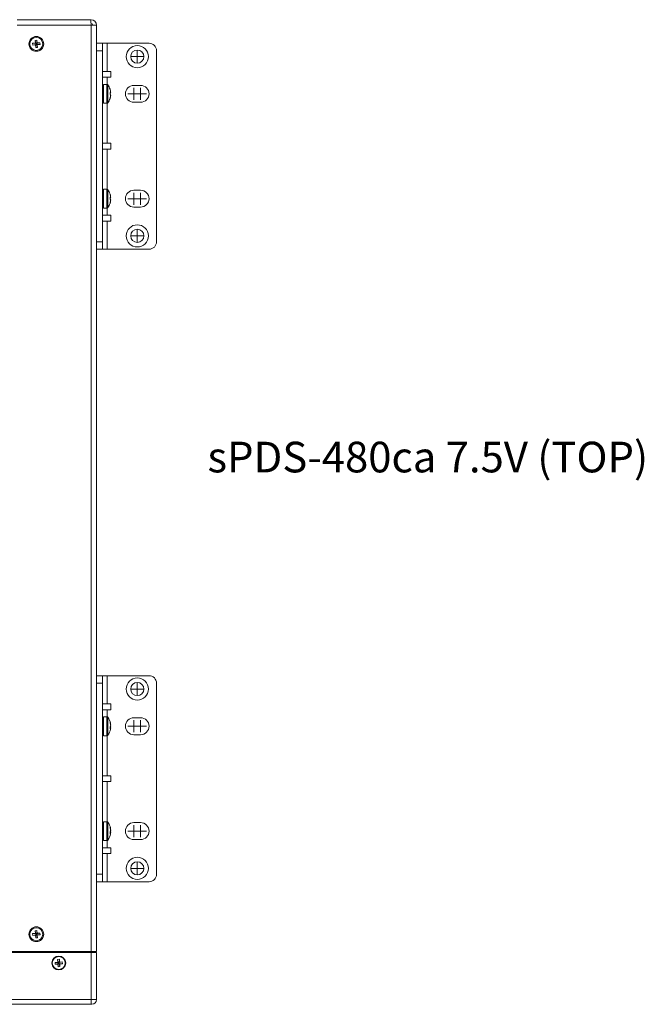
# Model space of a CAD drawing. Extents: x 186.9 to 197.9, y 378.9 to 387.4.
# Drawn here: x 192.8 to 194, y 381.9 to 383.9 of the extents above; entities that cross this region are included whole.
import ezdxf

# ---------------------------------------------------------------- set-up
doc = ezdxf.new("R2010")
doc.units = 0
doc.header["$MEASUREMENT"] = 0
doc.layers.get('0').update_dxf_attribs({"linetype": 'CONTINUOUS'})
doc.layers.add('LAYER_1', color=160, linetype='CONTINUOUS')
doc.styles.get("Standard").update_dxf_attribs({"font": 'ARIAL.TTF'})

msp = doc.modelspace()

# ---------------------------------------------------------------- linework, layer by layer
at = {"layer": 'LAYER_1', "color": 7, "lineweight": 0}
for p, q in [((192.8967, 383.8656), (192.753, 383.8656)), ((192.8976, 383.8656), (192.8967, 383.8656)), ((192.8976, 383.8548), (192.753, 383.8548)), ((192.8976, 382.0421), (192.8976, 383.8548)), ((192.8976, 383.8548), (192.9084, 383.8548)), ((192.9084, 382.0421), (192.9084, 383.8548)), ((192.7831, 383.8194), (192.7885, 383.8198)), ((192.7834, 383.8158), (192.7831, 383.8194)), ((192.7831, 383.8194), (192.7894, 383.819)), ((192.7834, 383.8158), (192.7896, 383.8172)), ((192.788, 383.8251), (192.7917, 383.8254)), ((192.7885, 383.8198), (192.788, 383.8251)), ((192.788, 383.8251), (192.7894, 383.819)), ((192.7894, 383.819), (192.7885, 383.8198)), ((192.7888, 383.8162), (192.7896, 383.8172)), ((192.7892, 383.8109), (192.7896, 383.8172)), ((192.7894, 383.819), (192.7913, 383.8191)), ((192.7896, 383.8172), (192.7894, 383.819)), ((192.7914, 383.8173), (192.7896, 383.8172)), ((192.7917, 383.8254), (192.7913, 383.8191)), ((192.7974, 383.8206), (192.7913, 383.8191)), ((192.7921, 383.8201), (192.7913, 383.8191)), ((192.7913, 383.8191), (192.7914, 383.8173)), ((192.7914, 383.8173), (192.7924, 383.8165)), ((192.7928, 383.8112), (192.7914, 383.8173)), ((192.7977, 383.8169), (192.7914, 383.8173)), ((192.7917, 383.8254), (192.7921, 383.8201)), ((192.7921, 383.8201), (192.7974, 383.8206)), ((192.7977, 383.8169), (192.7924, 383.8165)), ((192.7974, 383.8206), (192.7977, 383.8169)), ((192.9084, 383.8194), (192.9199, 383.8194)), ((192.9199, 383.8194), (192.9199, 383.8047)), ((192.9199, 383.8194), (192.9291, 383.8194)), ((192.9291, 383.7644), (192.9291, 383.8194)), ((192.9291, 383.8194), (193.011, 383.8194)), ((192.7888, 383.8162), (192.7834, 383.8158)), ((192.7892, 383.8109), (192.7888, 383.8162)), ((192.7928, 383.8112), (192.7892, 383.8109)), ((192.7924, 383.8165), (192.7928, 383.8112)), ((192.9199, 383.8047), (192.9084, 383.8047)), ((192.9199, 383.8047), (192.9199, 383.431)), ((192.9879, 383.7933), (192.9879, 383.805)), ((193.0256, 383.8047), (193.0256, 383.431)), ((192.9879, 383.7933), (192.9761, 383.7933)), ((192.9879, 383.7933), (192.9879, 383.7816)), ((192.9879, 383.7933), (192.9996, 383.7933)), ((192.9361, 383.7644), (192.9199, 383.7644)), ((192.9361, 383.7644), (192.9361, 383.7529)), ((192.9361, 383.7529), (192.9199, 383.7529)), ((192.9291, 383.7389), (192.9291, 383.7529)), ((192.9217, 383.738), (192.9199, 383.738)), ((192.9286, 383.7389), (192.9217, 383.7389)), ((192.9217, 383.7389), (192.9217, 383.702)), ((192.9286, 383.7389), (192.9286, 383.702)), ((192.9304, 383.738), (192.9304, 383.7029)), ((192.9346, 383.7227), (192.9359, 383.7228)), ((192.9359, 383.7224), (192.9346, 383.7223)), ((192.9813, 383.7205), (192.9695, 383.7205)), ((192.9813, 383.737), (192.9945, 383.737)), ((192.9813, 383.7205), (192.9813, 383.7322)), ((192.9813, 383.7205), (192.9813, 383.7087)), ((192.9813, 383.7205), (192.993, 383.7205)), ((192.9945, 383.7205), (192.9827, 383.7205)), ((192.9945, 383.7205), (192.9945, 383.7322)), ((192.9945, 383.7205), (192.9945, 383.7087)), ((192.9945, 383.7205), (193.0062, 383.7205)), ((192.9199, 383.7029), (192.9217, 383.7029)), ((192.9217, 383.702), (192.9286, 383.702)), ((192.9291, 383.6236), (192.9291, 383.7021)), ((192.9945, 383.704), (192.9813, 383.704)), ((192.9361, 383.6236), (192.9199, 383.6236)), ((192.9361, 383.6121), (192.9199, 383.6121)), ((192.9291, 383.5337), (192.9291, 383.6121)), ((192.9361, 383.6236), (192.9361, 383.6121)), ((192.9217, 383.5328), (192.9199, 383.5328)), ((192.9286, 383.5337), (192.9217, 383.5337)), ((192.9217, 383.5337), (192.9217, 383.4968)), ((192.9286, 383.5337), (192.9286, 383.4968)), ((192.9304, 383.5328), (192.9304, 383.4977)), ((192.9813, 383.5318), (192.9945, 383.5318)), ((192.9346, 383.5175), (192.9359, 383.5176)), ((192.9359, 383.5172), (192.9346, 383.5171)), ((192.9813, 383.5153), (192.9695, 383.5153)), ((192.9813, 383.5153), (192.9813, 383.527)), ((192.9813, 383.5153), (192.9813, 383.5035)), ((192.9813, 383.5153), (192.993, 383.5153)), ((192.9945, 383.5153), (192.9827, 383.5153)), ((192.9945, 383.5153), (192.9945, 383.527)), ((192.9945, 383.5153), (192.9945, 383.5035)), ((192.9945, 383.5153), (193.0062, 383.5153)), ((192.9199, 383.4977), (192.9217, 383.4977)), ((192.9217, 383.4968), (192.9286, 383.4968)), ((192.9291, 383.4828), (192.9291, 383.4969)), ((192.9945, 383.4988), (192.9813, 383.4988)), ((192.9361, 383.4828), (192.9199, 383.4828)), ((192.9361, 383.4713), (192.9199, 383.4713)), ((192.9291, 383.4163), (192.9291, 383.4713)), ((192.9361, 383.4828), (192.9361, 383.4713)), ((192.9879, 383.4425), (192.9879, 383.4542)), ((192.9879, 383.4425), (192.9761, 383.4425)), ((192.9879, 383.4425), (192.9879, 383.4307)), ((192.9879, 383.4425), (192.9996, 383.4425)), ((192.9084, 383.431), (192.9199, 383.431)), ((192.9199, 383.4163), (192.9084, 383.4163)), ((192.9199, 383.431), (192.9199, 383.4163)), ((192.9291, 383.4163), (192.9199, 383.4163)), ((193.011, 383.4163), (192.9291, 383.4163)), ((192.9084, 382.5817), (192.9199, 382.5817)), ((192.9199, 382.567), (192.9084, 382.567)), ((192.9199, 382.5817), (192.9199, 382.567)), ((192.9199, 382.5817), (192.9291, 382.5817)), ((192.9199, 382.567), (192.9199, 382.1933)), ((192.9291, 382.5267), (192.9291, 382.5817)), ((192.9291, 382.5817), (193.011, 382.5817)), ((192.9879, 382.5556), (192.9879, 382.5673)), ((193.0256, 382.567), (193.0256, 382.1933)), ((192.9879, 382.5556), (192.9761, 382.5556)), ((192.9879, 382.5556), (192.9879, 382.5439)), ((192.9879, 382.5556), (192.9996, 382.5556)), ((192.9361, 382.5267), (192.9199, 382.5267)), ((192.9361, 382.5267), (192.9361, 382.5152)), ((192.9361, 382.5152), (192.9199, 382.5152)), ((192.9291, 382.5012), (192.9291, 382.5152)), ((192.9217, 382.5003), (192.9199, 382.5003)), ((192.9286, 382.5012), (192.9217, 382.5012)), ((192.9217, 382.5012), (192.9217, 382.4643)), ((192.9286, 382.5012), (192.9286, 382.4643)), ((192.9304, 382.5003), (192.9304, 382.4652)), ((192.9813, 382.4993), (192.9945, 382.4993)), ((192.9813, 382.4828), (192.9813, 382.4945)), ((192.9945, 382.4828), (192.9945, 382.4945)), ((192.9346, 382.4801), (192.9359, 382.48)), ((192.9359, 382.4816), (192.9349, 382.4817)), ((192.9813, 382.4828), (192.9695, 382.4828)), ((192.9813, 382.4828), (192.9813, 382.471)), ((192.9813, 382.4828), (192.993, 382.4828)), ((192.9945, 382.4828), (192.9827, 382.4828)), ((192.9945, 382.4828), (192.9945, 382.471)), ((192.9945, 382.4828), (193.0062, 382.4828)), ((192.9199, 382.4652), (192.9217, 382.4652)), ((192.9217, 382.4643), (192.9286, 382.4643)), ((192.9291, 382.3859), (192.9291, 382.4644)), ((192.9945, 382.4663), (192.9813, 382.4663)), ((192.9361, 382.3859), (192.9199, 382.3859)), ((192.9361, 382.3744), (192.9199, 382.3744)), ((192.9291, 382.296), (192.9291, 382.3744)), ((192.9361, 382.3859), (192.9361, 382.3744)), ((192.9217, 382.2951), (192.9199, 382.2951)), ((192.9286, 382.296), (192.9217, 382.296)), ((192.9217, 382.296), (192.9217, 382.2591)), ((192.9286, 382.296), (192.9286, 382.2591)), ((192.9304, 382.2951), (192.9304, 382.26)), ((192.9346, 382.2749), (192.9359, 382.2748)), ((192.9359, 382.2764), (192.9349, 382.2765)), ((192.9813, 382.2776), (192.9695, 382.2776)), ((192.9813, 382.2941), (192.9945, 382.2941)), ((192.9813, 382.2776), (192.9813, 382.2893)), ((192.9813, 382.2776), (192.9813, 382.2658)), ((192.9813, 382.2776), (192.993, 382.2776)), ((192.9945, 382.2776), (192.9827, 382.2776)), ((192.9945, 382.2776), (192.9945, 382.2893)), ((192.9945, 382.2776), (192.9945, 382.2658)), ((192.9945, 382.2776), (193.0062, 382.2776)), ((192.9217, 382.2602), (192.9199, 382.2602)), ((192.9199, 382.26), (192.9217, 382.26)), ((192.9217, 382.2591), (192.9286, 382.2591)), ((192.9291, 382.2451), (192.9291, 382.2592)), ((192.9945, 382.2611), (192.9813, 382.2611)), ((192.9361, 382.2451), (192.9199, 382.2451)), ((192.9361, 382.2451), (192.9361, 382.2336)), ((192.9361, 382.2336), (192.9199, 382.2336)), ((192.9291, 382.1786), (192.9291, 382.2336)), ((192.9879, 382.2047), (192.9761, 382.2047)), ((192.9879, 382.2047), (192.9879, 382.2165)), ((192.9879, 382.2047), (192.9879, 382.193)), ((192.9879, 382.2047), (192.9996, 382.2047)), ((192.9084, 382.1933), (192.9199, 382.1933)), ((192.9199, 382.1786), (192.9084, 382.1786)), ((192.9199, 382.1933), (192.9199, 382.1786)), ((192.9291, 382.1786), (192.9199, 382.1786)), ((193.011, 382.1786), (192.9291, 382.1786)), ((192.788, 382.0826), (192.7917, 382.0829)), ((192.7885, 382.0773), (192.788, 382.0826)), ((192.788, 382.0826), (192.7894, 382.0765)), ((192.7917, 382.0829), (192.7913, 382.0766)), ((192.7917, 382.0829), (192.7921, 382.0776)), ((192.7831, 382.0769), (192.7885, 382.0773)), ((192.7834, 382.0733), (192.7831, 382.0769)), ((192.7831, 382.0769), (192.7894, 382.0765)), ((192.7834, 382.0733), (192.7896, 382.0747)), ((192.7888, 382.0737), (192.7834, 382.0733)), ((192.7894, 382.0765), (192.7885, 382.0773)), ((192.7888, 382.0737), (192.7896, 382.0747)), ((192.7892, 382.0684), (192.7888, 382.0737)), ((192.7892, 382.0684), (192.7896, 382.0747)), ((192.7928, 382.0687), (192.7892, 382.0684)), ((192.7894, 382.0765), (192.7913, 382.0766)), ((192.7896, 382.0747), (192.7894, 382.0765)), ((192.7914, 382.0748), (192.7896, 382.0747)), ((192.7974, 382.0781), (192.7913, 382.0766)), ((192.7921, 382.0776), (192.7913, 382.0766)), ((192.7913, 382.0766), (192.7914, 382.0748)), ((192.7914, 382.0748), (192.7924, 382.074)), ((192.7928, 382.0687), (192.7914, 382.0748)), ((192.7977, 382.0744), (192.7914, 382.0748)), ((192.7921, 382.0776), (192.7974, 382.0781)), ((192.7977, 382.0744), (192.7924, 382.074)), ((192.7924, 382.074), (192.7928, 382.0687)), ((192.7974, 382.0781), (192.7977, 382.0744)), ((190.9244, 382.0421), (192.8976, 382.0421)), ((192.8976, 382.0401), (190.9244, 382.0401)), ((192.8319, 382.0264), (192.8355, 382.0267)), ((192.8323, 382.021), (192.8319, 382.0264)), ((192.8319, 382.0264), (192.8333, 382.0202)), ((192.8355, 382.0267), (192.8351, 382.0204)), ((192.8355, 382.0267), (192.8359, 382.0213)), ((192.9084, 382.0421), (192.8976, 382.0421)), ((192.8976, 381.9478), (192.8976, 382.0401)), ((192.8976, 382.0401), (192.9084, 382.0401)), ((192.9084, 382.0401), (192.9084, 381.9478)), ((192.9084, 382.0401), (192.9084, 382.0388)), ((192.9084, 381.9665), (192.9084, 382.0388)), ((192.827, 382.0206), (192.8323, 382.021)), ((192.8273, 382.017), (192.827, 382.0206)), ((192.827, 382.0206), (192.8333, 382.0202)), ((192.8273, 382.017), (192.8334, 382.0184)), ((192.8326, 382.0174), (192.8273, 382.017)), ((192.8333, 382.0202), (192.8323, 382.021)), ((192.8326, 382.0174), (192.8334, 382.0184)), ((192.833, 382.0121), (192.8326, 382.0174)), ((192.833, 382.0121), (192.8334, 382.0184)), ((192.8367, 382.0124), (192.833, 382.0121)), ((192.8333, 382.0202), (192.8351, 382.0204)), ((192.8334, 382.0184), (192.8333, 382.0202)), ((192.8353, 382.0185), (192.8334, 382.0184)), ((192.8413, 382.0218), (192.8351, 382.0204)), ((192.8359, 382.0213), (192.8351, 382.0204)), ((192.8351, 382.0204), (192.8353, 382.0185)), ((192.8353, 382.0185), (192.8362, 382.0177)), ((192.8367, 382.0124), (192.8353, 382.0185)), ((192.8416, 382.0181), (192.8353, 382.0185)), ((192.8359, 382.0213), (192.8413, 382.0218)), ((192.8416, 382.0181), (192.8362, 382.0177)), ((192.8362, 382.0177), (192.8367, 382.0124)), ((192.8413, 382.0218), (192.8416, 382.0181)), ((190.9244, 381.9478), (192.8976, 381.9478)), ((192.8976, 381.9478), (192.9084, 381.9478)), ((192.8976, 381.9478), (192.8976, 381.9386)), ((192.9084, 381.9605), (192.9084, 381.9665)), ((192.9084, 381.9519), (192.9084, 381.9605)), ((192.8976, 381.9386), (190.9244, 381.9386)), ((192.8991, 381.9386), (192.8976, 381.9386))]:
    msp.add_line(p, q, dxfattribs=at)
for points in [[(192.9346, 383.7296), (192.9349, 383.7288), (192.9351, 383.728), (192.9353, 383.7271), (192.9355, 383.7263), (192.9356, 383.7254), (192.9357, 383.7245), (192.9358, 383.7237), (192.9359, 383.7228)], [(192.9359, 383.7228), (192.9358, 383.7229), (192.9357, 383.723), (192.9356, 383.723), (192.9355, 383.7231), (192.9353, 383.7232), (192.9351, 383.7232), (192.9349, 383.7233), (192.9346, 383.7234)], [(192.9346, 383.7194), (192.9346, 383.7199), (192.9346, 383.7204), (192.9347, 383.7209), (192.9347, 383.7214), (192.9347, 383.7219), (192.9346, 383.7224), (192.9346, 383.7229), (192.9346, 383.7234)], [(192.9346, 383.7216), (192.9349, 383.7217), (192.9351, 383.7218), (192.9353, 383.7219), (192.9355, 383.722), (192.9356, 383.7221), (192.9357, 383.7222), (192.9358, 383.7223), (192.9359, 383.7224)], [(192.9346, 383.7205), (192.9347, 383.7201), (192.9347, 383.7196), (192.9347, 383.7194)], [(192.9346, 383.7194), (192.9349, 383.7193), (192.9351, 383.7192), (192.9353, 383.7191), (192.9355, 383.719), (192.9356, 383.7189), (192.9357, 383.7188), (192.9358, 383.7187), (192.9359, 383.7186)], [(192.9359, 383.7186), (192.9358, 383.7177), (192.9357, 383.7168), (192.9356, 383.716), (192.9355, 383.7151), (192.9353, 383.7143), (192.9351, 383.7134), (192.9349, 383.7126), (192.9346, 383.7117)], [(192.9346, 383.7113), (192.9349, 383.7122), (192.9351, 383.713), (192.9353, 383.7138), (192.9355, 383.7147), (192.9356, 383.7155), (192.9357, 383.7164), (192.9358, 383.7173), (192.9359, 383.7181)], [(192.9346, 383.5244), (192.9349, 383.5236), (192.9351, 383.5228), (192.9353, 383.5219), (192.9355, 383.5211), (192.9356, 383.5202), (192.9357, 383.5193), (192.9358, 383.5185), (192.9359, 383.5176)], [(192.9359, 383.5176), (192.9358, 383.5177), (192.9357, 383.5178), (192.9356, 383.5178), (192.9355, 383.5179), (192.9353, 383.518), (192.9351, 383.5181), (192.9349, 383.5181), (192.9346, 383.5182)], [(192.9346, 383.5142), (192.9346, 383.5147), (192.9346, 383.5152), (192.9347, 383.5157), (192.9347, 383.5162), (192.9347, 383.5167), (192.9346, 383.5172), (192.9346, 383.5177), (192.9346, 383.5182)], [(192.9346, 383.5164), (192.9349, 383.5165), (192.9351, 383.5166), (192.9353, 383.5167), (192.9355, 383.5168), (192.9356, 383.5169), (192.9357, 383.517), (192.9358, 383.5171), (192.9359, 383.5172)], [(192.9346, 383.5153), (192.9347, 383.5149), (192.9347, 383.5144), (192.9347, 383.5142)], [(192.9346, 383.5142), (192.9349, 383.5141), (192.9351, 383.514), (192.9353, 383.5139), (192.9355, 383.5138), (192.9356, 383.5137), (192.9357, 383.5136), (192.9358, 383.5135), (192.9359, 383.5134)], [(192.9359, 383.5134), (192.9358, 383.5125), (192.9357, 383.5116), (192.9356, 383.5108), (192.9355, 383.5099), (192.9353, 383.5091), (192.9351, 383.5082), (192.9349, 383.5074), (192.9346, 383.5065)], [(192.9346, 383.5061), (192.9349, 383.507), (192.9351, 383.5078), (192.9353, 383.5086), (192.9355, 383.5095), (192.9356, 383.5104), (192.9357, 383.5112), (192.9358, 383.5121), (192.9359, 383.5129)], [(192.9359, 382.4856), (192.9358, 382.4864), (192.9357, 382.4872), (192.9356, 382.488), (192.9355, 382.4887), (192.9353, 382.4895), (192.9351, 382.4903), (192.9349, 382.4911), (192.9346, 382.4919)], [(192.9346, 382.4903), (192.9346, 382.4905), (192.9346, 382.4907), (192.9347, 382.4909), (192.9347, 382.4911), (192.9347, 382.4913), (192.9346, 382.4915), (192.9346, 382.4917), (192.9346, 382.4919)], [(192.9346, 382.4903), (192.9349, 382.4895), (192.9351, 382.4887), (192.9353, 382.4879), (192.9355, 382.4872), (192.9356, 382.4863), (192.9357, 382.4855), (192.9358, 382.4847), (192.9359, 382.4839)], [(192.9359, 382.4839), (192.9358, 382.4836), (192.9357, 382.4833), (192.9356, 382.4829), (192.9355, 382.4826), (192.9353, 382.4822), (192.9351, 382.4819), (192.9349, 382.4815), (192.9346, 382.4812)], [(192.9346, 382.4775), (192.9346, 382.4779), (192.9346, 382.4784), (192.9347, 382.4789), (192.9347, 382.4793), (192.9347, 382.4798), (192.9346, 382.4803), (192.9346, 382.4807), (192.9346, 382.4812)], [(192.9346, 382.4775), (192.9349, 382.4778), (192.9351, 382.4781), (192.9353, 382.4784), (192.9355, 382.4787), (192.9356, 382.479), (192.9357, 382.4793), (192.9358, 382.4797), (192.9359, 382.48)], [(192.9359, 382.4816), (192.9358, 382.482), (192.9357, 382.4823), (192.9356, 382.4826), (192.9355, 382.4828)], [(192.9359, 382.48), (192.9358, 382.4792), (192.9357, 382.4784), (192.9356, 382.4776), (192.9355, 382.4773)], [(192.9357, 382.48), (192.9358, 382.4808), (192.9359, 382.4816)], [(192.9359, 382.2804), (192.9358, 382.2812), (192.9357, 382.282), (192.9356, 382.2828), (192.9355, 382.2835), (192.9353, 382.2843), (192.9351, 382.2851), (192.9349, 382.2859), (192.9346, 382.2867)], [(192.9346, 382.2851), (192.9346, 382.2853), (192.9346, 382.2855), (192.9347, 382.2857), (192.9347, 382.2859), (192.9347, 382.2861), (192.9346, 382.2863), (192.9346, 382.2865), (192.9346, 382.2867)], [(192.9346, 382.2851), (192.9349, 382.2843), (192.9351, 382.2835), (192.9353, 382.2828), (192.9355, 382.2819), (192.9356, 382.2811), (192.9357, 382.2803), (192.9358, 382.2795), (192.9359, 382.2787)], [(192.9359, 382.2787), (192.9358, 382.2784), (192.9357, 382.2781), (192.9356, 382.2777), (192.9355, 382.2774), (192.9353, 382.277), (192.9351, 382.2767), (192.9349, 382.2763), (192.9346, 382.276)], [(192.9346, 382.2723), (192.9346, 382.2727), (192.9346, 382.2732), (192.9347, 382.2737), (192.9347, 382.2741), (192.9347, 382.2746), (192.9346, 382.2751), (192.9346, 382.2755), (192.9346, 382.276)], [(192.9359, 382.2764), (192.9358, 382.2768), (192.9357, 382.2771), (192.9356, 382.2774), (192.9355, 382.2776)], [(192.9357, 382.2748), (192.9358, 382.2756), (192.9359, 382.2764)], [(192.9346, 382.2723), (192.9349, 382.2726), (192.9351, 382.2729), (192.9353, 382.2732), (192.9355, 382.2735), (192.9356, 382.2738), (192.9357, 382.2741), (192.9358, 382.2745), (192.9359, 382.2748)], [(192.9359, 382.2748), (192.9358, 382.274), (192.9357, 382.2732), (192.9356, 382.2724), (192.9355, 382.2721)]]:
    msp.add_lwpolyline(points, dxfattribs=at)
for centre, radius in [((192.7904, 383.8182), 0.0145), ((192.7904, 383.8182), 0.0127), ((192.9879, 383.7933), 0.0217), ((192.9879, 383.7933), 0.0129), ((192.9879, 383.4425), 0.0217), ((192.9879, 383.4425), 0.0129), ((192.9879, 382.5556), 0.0217), ((192.9879, 382.5556), 0.0129), ((192.9879, 382.2047), 0.0217), ((192.9879, 382.2047), 0.0129), ((192.7904, 382.0757), 0.0145), ((192.7904, 382.0757), 0.0127), ((192.8343, 382.0194), 0.0136), ((192.8343, 382.0194), 0.0127)]:
    msp.add_circle(centre, radius, dxfattribs=at)
for points in [[(192.8976, 383.8548), (192.8976, 383.8584), (192.8973, 383.862), (192.8967, 383.8656)], [(192.9084, 383.8548), (192.9084, 383.8607), (192.9035, 383.8656), (192.8976, 383.8656)], [(192.901, 383.8548), (192.901, 383.8567), (192.8994, 383.8582), (192.8976, 383.8582)], [(193.0256, 383.8047), (193.0256, 383.8128), (193.019, 383.8194), (193.011, 383.8194)], [(192.9304, 383.738), (192.93, 383.7386), (192.9293, 383.7389), (192.9286, 383.7389)], [(192.9346, 383.7295), (192.9337, 383.7326), (192.9322, 383.7354), (192.9304, 383.738)], [(192.9286, 383.702), (192.9293, 383.702), (192.93, 383.7023), (192.9304, 383.7029)], [(192.9304, 383.7029), (192.9322, 383.7055), (192.9337, 383.7084), (192.9346, 383.7114)], [(192.9304, 383.5328), (192.93, 383.5334), (192.9293, 383.5337), (192.9286, 383.5337)], [(192.9346, 383.5243), (192.9337, 383.5274), (192.9322, 383.5302), (192.9304, 383.5328)], [(192.9286, 383.4968), (192.9293, 383.4968), (192.93, 383.4971), (192.9304, 383.4977)], [(192.9304, 383.4977), (192.9322, 383.5003), (192.9337, 383.5032), (192.9346, 383.5062)], [(193.011, 383.4163), (193.019, 383.4163), (193.0256, 383.4229), (193.0256, 383.431)], [(193.0256, 382.567), (193.0256, 382.5751), (193.019, 382.5817), (193.011, 382.5817)], [(192.9304, 382.5003), (192.93, 382.5009), (192.9293, 382.5012), (192.9286, 382.5012)], [(192.9355, 382.4883), (192.9347, 382.4926), (192.933, 382.4967), (192.9304, 382.5003)], [(192.9304, 382.4652), (192.933, 382.4688), (192.9347, 382.4729), (192.9355, 382.4773)], [(192.9286, 382.4643), (192.9293, 382.4643), (192.93, 382.4646), (192.9304, 382.4652)], [(192.9304, 382.2951), (192.93, 382.2957), (192.9293, 382.296), (192.9286, 382.296)], [(192.9355, 382.2831), (192.9347, 382.2874), (192.933, 382.2915), (192.9304, 382.2951)], [(192.9286, 382.2591), (192.9293, 382.2591), (192.93, 382.2595), (192.9304, 382.26)], [(192.9304, 382.26), (192.933, 382.2636), (192.9347, 382.2677), (192.9355, 382.2721)], [(193.011, 382.1786), (193.019, 382.1786), (193.0256, 382.1852), (193.0256, 382.1933)], [(192.7631, 382.0421), (192.763, 382.0415), (192.7629, 382.0408), (192.7628, 382.0401)], [(192.7927, 382.0421), (192.7917, 382.0416), (192.7908, 382.0409), (192.7899, 382.0401)], [(192.7957, 382.0421), (192.7943, 382.0417), (192.7929, 382.041), (192.7918, 382.0401)], [(192.8075, 382.0401), (192.8064, 382.041), (192.805, 382.0417), (192.8036, 382.0421)], [(192.8094, 382.0401), (192.8085, 382.0409), (192.8076, 382.0416), (192.8066, 382.0421)], [(192.8365, 382.0401), (192.8364, 382.0408), (192.8363, 382.0415), (192.8362, 382.0421)], [(192.8991, 381.9386), (192.9042, 381.9386), (192.9084, 381.9427), (192.9084, 381.9478)]]:
    msp.add_open_spline(points, degree=3, dxfattribs=at)
for points in [[(192.9813, 383.737), (192.9722, 383.737), (192.9648, 383.7296), (192.9648, 383.7205), (192.9648, 383.7114), (192.9722, 383.704), (192.9813, 383.704)], [(192.9945, 383.704), (193.0036, 383.704), (193.011, 383.7114), (193.011, 383.7205), (193.011, 383.7296), (193.0036, 383.737), (192.9945, 383.737)], [(192.9813, 383.5318), (192.9722, 383.5318), (192.9648, 383.5244), (192.9648, 383.5153), (192.9648, 383.5062), (192.9722, 383.4988), (192.9813, 383.4988)], [(192.9945, 383.4988), (193.0036, 383.4988), (193.011, 383.5062), (193.011, 383.5153), (193.011, 383.5244), (193.0036, 383.5318), (192.9945, 383.5318)], [(192.9813, 382.4993), (192.9722, 382.4993), (192.9648, 382.4919), (192.9648, 382.4828), (192.9648, 382.4737), (192.9722, 382.4663), (192.9813, 382.4663)], [(192.9945, 382.4663), (193.0036, 382.4663), (193.011, 382.4737), (193.011, 382.4828), (193.011, 382.4919), (193.0036, 382.4993), (192.9945, 382.4993)], [(192.9813, 382.2941), (192.9722, 382.2941), (192.9648, 382.2867), (192.9648, 382.2776), (192.9648, 382.2685), (192.9722, 382.2611), (192.9813, 382.2611)], [(192.9945, 382.2611), (193.0036, 382.2611), (193.011, 382.2685), (193.011, 382.2776), (193.011, 382.2867), (193.0036, 382.2941), (192.9945, 382.2941)]]:
    msp.add_open_spline(points, degree=3, knots=[0, 0, 0, 0, 1, 1, 1, 2, 2, 2, 2], dxfattribs=at)

# ---------------------------------------------------------------- texts
at = {"linetype": 'Continuous'}
msp.add_text('sPDS-480ca 7.5V (TOP)', height=0.06, dxfattribs=at).set_placement((193.1253, 382.9796))

doc.saveas('drawing.dxf')
